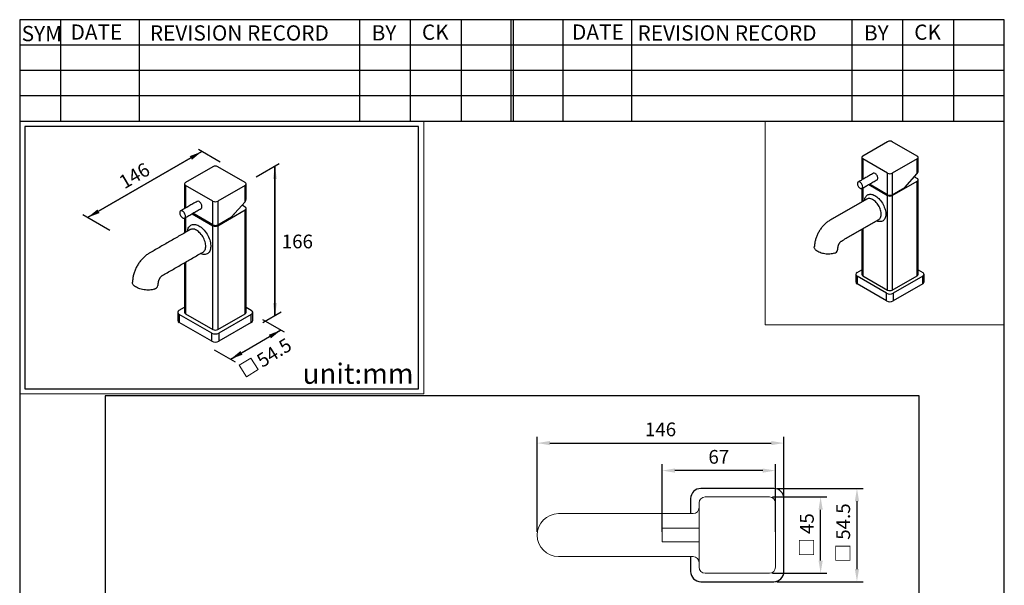
# Model space of a CAD drawing. Units: millimetres. Extents: x -1626 to 241, y -2190 to -1168.
# Drawn here: x -540 to -346, y -1593 to -1482 of the extents above; entities that cross this region are included whole.
import ezdxf

# ---------------------------------------------------------------- set-up
doc = ezdxf.new("R2010")
doc.units = ezdxf.units.MM
doc.header["$PDMODE"] = 35
doc.layers.add('A1', color=2, linetype='Continuous', lineweight=25)
doc.layers.add('DIM', color=6, linetype='Continuous', lineweight=15)
doc.layers.add('A5', color=136, linetype='Continuous')
doc.layers.add('CONT', color=2, linetype='Continuous')
doc.layers.add('圖紙邊界', color=1, linetype='Continuous', plot=False)
doc.styles.add('CHINA', font='simplex.shx', dxfattribs={"bigfont": 'chineset.shx'})
doc.styles.add('勝泰-2.7', font='simplex.shx', dxfattribs={"height": 2.7, "bigfont": 'chineset.shx'})
doc.dimstyles.new('正常', dxfattribs={"dimtxt": 2.7, "dimasz": 2.5, "dimexe": 1.25, "dimexo": 0.625, "dimgap": 1, "dimtad": 1, "dimdsep": 46, "dimtxsty": '勝泰-2.7', "dimcen": 2.5, "dimadec": 1, "dimazin": 0, "dimtfac": 1, "dimtmove": 0, "dimatfit": 3, "dimfxl": 0, "dimarcsym": 0})

# ---------------------------------------------------------------- blocks, each defined once
blk = doc.blocks.new('*D80')
at = {"layer": 'Defpoints', "color": 0, "ltscale": 10}
for p in [(-391.44, -1573.9), (-391.44, -1592.23), (-375.08, -1592.23)]:
    blk.add_point(p, dxfattribs=at)
at = {"layer": 'DIM', "color": 0, "lineweight": -2, "ltscale": 10}
for p, q in [((-390.82, -1573.9), (-373.83, -1573.9)), ((-375.08, -1576.4), (-375.08, -1589.73)), ((-390.82, -1592.23), (-373.83, -1592.23))]:
    blk.add_line(p, q, dxfattribs=at)
at = {"layer": 'DIM', "color": 0, "ltscale": 10}
for points in [[(-375.49, -1576.4), (-374.66, -1576.4), (-375.08, -1573.9)], [(-375.49, -1589.73), (-374.66, -1589.73), (-375.08, -1592.23)]]:
    blk.add_solid(points, dxfattribs=at)
at = {"layer": 'DIM', "color": 0, "ltscale": 10, "insert": (-377.43, -1582.65), "char_height": 2.7, "attachment_point": 5, "rotation": 90, "style": '勝泰-2.7'}
blk.add_mtext('□ 54.5', dxfattribs=at)
blk = doc.blocks.new('*D81')
at = {"layer": 'Defpoints', "color": 0, "ltscale": 10}
for p in [(-392.27, -1575.56), (-382.22, -1575.56), (-392.27, -1590.56)]:
    blk.add_point(p, dxfattribs=at)
at = {"layer": 'DIM', "color": 0, "lineweight": -2, "ltscale": 10}
for p, q in [((-391.65, -1575.56), (-380.97, -1575.56)), ((-382.22, -1588.06), (-382.22, -1578.06)), ((-391.65, -1590.56), (-380.97, -1590.56))]:
    blk.add_line(p, q, dxfattribs=at)
at = {"layer": 'DIM', "color": 0, "ltscale": 10}
for points in [[(-382.63, -1578.06), (-381.8, -1578.06), (-382.22, -1575.56)], [(-382.63, -1588.06), (-381.8, -1588.06), (-382.22, -1590.56)]]:
    blk.add_solid(points, dxfattribs=at)
at = {"layer": 'DIM', "color": 0, "ltscale": 10, "insert": (-384.57, -1583.06), "char_height": 2.7, "attachment_point": 5, "rotation": 90, "style": '勝泰-2.7'}
blk.add_mtext('□ 45', dxfattribs=at)
blk = doc.blocks.new('*D85')
at = {"layer": 'Defpoints', "color": 0, "linetype": 'Continuous', "ltscale": 10}
for p in [(-413.36, -1570.37), (-413.36, -1583.06), (-391.11, -1583.06)]:
    blk.add_point(p, dxfattribs=at)
at = {"layer": 'DIM', "color": 0, "linetype": 'Continuous', "lineweight": -2, "ltscale": 10}
for p, q in [((-413.36, -1582.44), (-413.36, -1569.12)), ((-391.11, -1582.44), (-391.11, -1569.12)), ((-393.61, -1570.37), (-410.86, -1570.37))]:
    blk.add_line(p, q, dxfattribs=at)
at = {"layer": 'DIM', "color": 0, "linetype": 'Continuous', "ltscale": 10}
for points in [[(-410.86, -1569.96), (-410.86, -1570.79), (-413.36, -1570.37)], [(-393.61, -1569.96), (-393.61, -1570.79), (-391.11, -1570.37)]]:
    blk.add_solid(points, dxfattribs=at)
at = {"layer": 'DIM', "color": 0, "linetype": 'Continuous', "ltscale": 10, "insert": (-402.23, -1568.02), "char_height": 2.7, "attachment_point": 5, "style": '勝泰-2.7'}
blk.add_mtext('67', dxfattribs=at)
blk = doc.blocks.new('*D86')
at = {"layer": 'Defpoints', "color": 0, "linetype": 'Continuous', "ltscale": 10}
for p in [(-389.44, -1564.97), (-389.44, -1575.9), (-437.94, -1583.06)]:
    blk.add_point(p, dxfattribs=at)
at = {"layer": 'DIM', "color": 0, "linetype": 'Continuous', "lineweight": -2, "ltscale": 10}
for p, q in [((-437.94, -1582.44), (-437.94, -1563.72)), ((-389.44, -1575.27), (-389.44, -1563.72)), ((-435.44, -1564.97), (-391.94, -1564.97))]:
    blk.add_line(p, q, dxfattribs=at)
at = {"layer": 'DIM', "color": 0, "linetype": 'Continuous', "ltscale": 10}
for points in [[(-435.44, -1564.55), (-435.44, -1565.38), (-437.94, -1564.97)], [(-391.94, -1564.55), (-391.94, -1565.38), (-389.44, -1564.97)]]:
    blk.add_solid(points, dxfattribs=at)
at = {"layer": 'DIM', "color": 0, "linetype": 'Continuous', "ltscale": 10, "insert": (-413.69, -1562.62), "char_height": 2.7, "attachment_point": 5, "style": '勝泰-2.7'}
blk.add_mtext('146', dxfattribs=at)

msp = doc.modelspace()

# ---------------------------------------------------------------- linework, layer by layer
at = {"layer": 'A1', "ltscale": 2}
for p, q in [((-391.441, -1573.895), (-405.774, -1573.895)), ((-407.774, -1575.895), (-407.774, -1578.828)), ((-389.441, -1590.228), (-389.441, -1575.895)), ((-407.774, -1587.295), (-407.774, -1590.228)), ((-405.774, -1592.228), (-391.441, -1592.228))]:
    msp.add_line(p, q, dxfattribs=at)
at = {"layer": 'A1', "linetype": 'Continuous', "lineweight": 15}
for p, q in [((-406.108, -1589.395), (-406.108, -1576.728)), ((-392.274, -1575.562), (-404.941, -1575.562)), ((-391.108, -1589.395), (-391.108, -1576.728)), ((-407.774, -1578.828), (-433.761, -1578.828)), ((-431.497, -1578.828), (-431.758, -1578.828)), ((-407.274, -1578.828), (-426.918, -1578.828)), ((-406.108, -1581.728), (-413.358, -1581.728)), ((-413.358, -1581.728), (-413.358, -1584.395)), ((-413.358, -1584.395), (-406.108, -1584.395)), ((-433.761, -1587.295), (-407.774, -1587.295)), ((-431.758, -1587.295), (-431.497, -1587.295)), ((-426.918, -1587.295), (-407.274, -1587.295)), ((-392.274, -1590.562), (-404.941, -1590.562))]:
    msp.add_line(p, q, dxfattribs=at)
at = {"layer": 'A1', "ltscale": 2}
for centre, start, end in [((-405.774, -1575.895), 90, 180), ((-391.441, -1575.895), 0, 90), ((-405.774, -1590.228), 180, 270), ((-391.441, -1590.228), 270, 0)]:
    msp.add_arc(centre, 2, start, end, dxfattribs=at)
at = {"layer": 'A1', "linetype": 'Continuous', "lineweight": 15}
for centre, radius, start, end in [((-404.941, -1576.728), 1.167, 90, 180), ((-392.274, -1576.728), 1.167, 0, 90), ((-433.71, -1583.062), 4.234, 90.6985, 269.3015), ((-407.274, -1577.662), 1.167, 270, 0), ((-407.274, -1588.462), 1.167, 0, 90), ((-404.941, -1589.395), 1.167, 180, 270), ((-392.274, -1589.395), 1.167, 270, 0)]:
    msp.add_arc(centre, radius, start, end, dxfattribs=at)
at = {"layer": 'A5', "color": 136}
for p, q in [((-539.651, -1481.694), (-539.651, -1746.194)), ((-346.114, -1481.694), (-539.651, -1481.694)), ((-531.651, -1481.694), (-531.651, -1501.694)), ((-516.139, -1481.694), (-516.139, -1501.694)), ((-472.882, -1481.694), (-472.882, -1501.694)), ((-462.882, -1481.694), (-462.882, -1501.694)), ((-452.882, -1481.694), (-452.882, -1501.694)), ((-443.082, -1481.694), (-443.082, -1501.694)), ((-442.682, -1481.694), (-442.682, -1501.694)), ((-432.882, -1481.694), (-432.882, -1501.694)), ((-419.37, -1481.694), (-419.37, -1501.694)), ((-376.114, -1481.694), (-376.114, -1501.694)), ((-366.114, -1481.694), (-366.114, -1501.694)), ((-356.114, -1481.694), (-356.114, -1501.694)), ((-346.114, -1486.694), (-539.651, -1486.694)), ((-346.114, -1491.694), (-539.651, -1491.694)), ((-346.114, -1496.694), (-539.651, -1496.694)), ((-346.114, -1501.694), (-539.651, -1501.694))]:
    msp.add_line(p, q, dxfattribs=at)
at = {"layer": 'A5'}
msp.add_line((-346.114, -1746.194), (-346.114, -1481.694), dxfattribs=at)
at = {"layer": 'CONT', "color": 0}
for p, q in [((-369.051, -1505.691), (-373.951, -1508.52)), ((-363.248, -1508.52), (-368.148, -1505.691)), ((-369.051, -1511.87), (-373.951, -1509.041)), ((-373.951, -1509.041), (-373.951, -1513.112)), ((-363.248, -1509.041), (-368.148, -1511.87)), ((-363.248, -1511.966), (-363.248, -1509.041)), ((-369.051, -1516.114), (-369.051, -1511.87)), ((-368.148, -1511.87), (-368.148, -1516.114)), ((-368.148, -1516.263), (-363.248, -1513.434)), ((-365.698, -1514.699), (-363.248, -1511.966)), ((-363.248, -1512.913), (-363.808, -1512.59)), ((-363.248, -1532.048), (-363.248, -1513.434)), ((-373.951, -1514.797), (-373.951, -1517.46)), ((-372.771, -1514.115), (-369.051, -1516.263)), ((-369.051, -1516.114), (-372.642, -1514.041)), ((-368.148, -1516.114), (-365.698, -1514.699)), ((-369.051, -1534.876), (-369.051, -1516.263)), ((-368.148, -1516.263), (-368.148, -1534.876)), ((-373.951, -1522.809), (-373.951, -1532.048)), ((-378.136, -1525.224), (-378.129, -1525.22)), ((-375.047, -1531.415), (-374.138, -1530.89)), ((-369.245, -1535.509), (-375.047, -1532.159)), ((-375.047, -1532.159), (-375.047, -1533.648)), ((-373.951, -1532.048), (-369.051, -1534.876)), ((-368.148, -1534.876), (-363.248, -1532.048)), ((-362.152, -1532.159), (-367.955, -1535.509)), ((-363.061, -1530.89), (-362.152, -1531.415)), ((-362.152, -1533.648), (-362.152, -1532.159)), ((-369.245, -1536.998), (-375.047, -1533.648)), ((-362.152, -1533.648), (-367.955, -1536.998)), ((-369.245, -1536.998), (-369.245, -1535.509)), ((-367.955, -1535.509), (-367.955, -1536.998))]:
    msp.add_line(p, q, dxfattribs=at)
at = {"layer": 'CONT', "color": 6}
for p, q in [((-500.263, -1509.702), (-504.528, -1507.24)), ((-488.634, -1510.064), (-493.145, -1512.668)), ((-521.9, -1523.173), (-527.259, -1520.079)), ((-488.25, -1539.23), (-491.885, -1541.328)), ((-487.603, -1543.168), (-491.855, -1540.713)), ((-497.209, -1549.05), (-501.346, -1546.662))]:
    msp.add_line(p, q, dxfattribs=at)
at = {"layer": 'CONT'}
for p, q in [((-501.696, -1510.616), (-507.07, -1513.719)), ((-495.332, -1513.719), (-500.706, -1510.616)), ((-501.696, -1517.393), (-507.07, -1514.29)), ((-507.07, -1514.29), (-507.07, -1518.755)), ((-495.332, -1514.29), (-500.706, -1517.393)), ((-495.332, -1517.498), (-495.332, -1514.29)), ((-501.696, -1522.047), (-501.696, -1517.393)), ((-500.706, -1517.393), (-500.706, -1522.047)), ((-500.706, -1522.21), (-495.332, -1519.108)), ((-498.019, -1520.496), (-495.332, -1517.498)), ((-495.332, -1518.536), (-495.945, -1518.182)), ((-495.332, -1539.521), (-495.332, -1519.108)), ((-507.07, -1520.603), (-507.07, -1523.523)), ((-505.775, -1519.855), (-501.696, -1522.21)), ((-501.696, -1522.047), (-505.634, -1519.774)), ((-500.706, -1522.047), (-498.019, -1520.496)), ((-501.696, -1542.624), (-501.696, -1522.21)), ((-500.706, -1522.21), (-500.706, -1542.624)), ((-507.07, -1529.389), (-507.07, -1539.521)), ((-511.659, -1532.038), (-511.651, -1532.034)), ((-508.272, -1538.827), (-507.275, -1538.252)), ((-495.127, -1538.252), (-494.13, -1538.827)), ((-501.908, -1543.318), (-508.272, -1539.644)), ((-508.272, -1539.644), (-508.272, -1541.277)), ((-507.07, -1539.521), (-501.696, -1542.624)), ((-500.706, -1542.624), (-495.332, -1539.521)), ((-494.13, -1539.644), (-500.494, -1543.318)), ((-494.13, -1541.277), (-494.13, -1539.644)), ((-501.908, -1544.951), (-508.272, -1541.277)), ((-494.13, -1541.277), (-500.494, -1544.951)), ((-501.908, -1544.951), (-501.908, -1543.318)), ((-500.494, -1543.318), (-500.494, -1544.951))]:
    msp.add_line(p, q, dxfattribs=at)
at = {"layer": 'CONT', "color": 0, "flags": 128}
for points in [[(-371.137, -1513.172), (-371.137, -1513.172), (-371.072, -1513.119), (-371.025, -1513.043), (-370.995, -1512.948), (-370.985, -1512.838), (-370.995, -1512.716), (-371.025, -1512.587), (-371.072, -1512.457), (-371.137, -1512.33), (-371.215, -1512.21), (-371.304, -1512.104), (-371.401, -1512.014), (-371.501, -1511.945)], [(-373.951, -1514.55), (-373.961, -1514.428), (-373.991, -1514.3), (-374.038, -1514.169), (-374.102, -1514.042), (-374.181, -1513.923), (-374.27, -1513.816), (-374.367, -1513.726), (-374.467, -1513.657), (-374.568, -1513.61), (-374.665, -1513.588), (-374.754, -1513.592), (-374.832, -1513.621), (-374.896, -1513.674), (-374.944, -1513.749), (-374.973, -1513.844), (-374.983, -1513.955), (-374.973, -1514.076), (-374.944, -1514.205), (-374.896, -1514.336), (-374.832, -1514.463), (-374.754, -1514.582), (-374.665, -1514.689), (-374.568, -1514.778), (-374.467, -1514.848), (-374.367, -1514.895), (-374.27, -1514.917), (-374.181, -1514.913), (-374.102, -1514.884), (-374.038, -1514.831), (-373.991, -1514.755), (-373.961, -1514.661), (-373.951, -1514.55)], [(-365.281, -1514.234), (-365.205, -1514.151), (-365.183, -1514.124)], [(-373.576, -1517.244), (-373.551, -1517.073), (-373.503, -1516.874), (-373.436, -1516.693), (-373.351, -1516.531), (-373.249, -1516.389), (-373.13, -1516.269), (-372.996, -1516.172), (-372.848, -1516.098), (-372.688, -1516.05), (-372.516, -1516.026), (-372.336, -1516.027), (-372.147, -1516.053), (-371.952, -1516.104), (-371.753, -1516.18), (-371.552, -1516.279), (-371.35, -1516.401), (-371.15, -1516.545), (-370.952, -1516.709), (-370.76, -1516.892), (-370.575, -1517.092), (-370.399, -1517.307), (-370.233, -1517.535), (-370.079, -1517.775), (-369.938, -1518.023), (-369.811, -1518.278), (-369.701, -1518.536), (-369.607, -1518.797), (-369.531, -1519.057), (-369.473, -1519.314), (-369.434, -1519.565), (-369.415, -1519.808), (-369.415, -1520.041), (-369.434, -1520.262), (-369.473, -1520.468), (-369.531, -1520.658), (-369.607, -1520.83), (-369.701, -1520.982), (-369.811, -1521.113), (-369.938, -1521.222), (-370.079, -1521.308), (-370.233, -1521.369), (-370.399, -1521.405), (-370.575, -1521.417), (-370.76, -1521.403), (-370.952, -1521.364), (-371.15, -1521.301), (-371.26, -1521.255)], [(-370.795, -1520.986), (-370.718, -1520.935), (-370.607, -1520.835), (-370.512, -1520.712), (-370.435, -1520.568), (-370.377, -1520.405), (-370.337, -1520.224), (-370.317, -1520.029), (-370.317, -1519.82), (-370.337, -1519.602), (-370.377, -1519.376), (-370.435, -1519.145), (-370.512, -1518.912), (-370.607, -1518.68), (-370.718, -1518.451), (-370.843, -1518.229), (-370.983, -1518.017), (-371.134, -1517.815), (-371.295, -1517.628), (-371.464, -1517.458), (-371.639, -1517.306), (-371.817, -1517.174), (-371.998, -1517.064), (-372.178, -1516.977), (-372.355, -1516.915), (-372.527, -1516.878), (-372.692, -1516.866), (-372.848, -1516.88), (-372.994, -1516.92), (-373.111, -1516.975)], [(-379.535, -1527.631), (-379.722, -1527.692), (-379.927, -1527.74), (-380.147, -1527.776), (-380.38, -1527.798), (-380.622, -1527.807), (-380.871, -1527.802), (-381.123, -1527.784), (-381.377, -1527.752), (-381.627, -1527.707), (-381.872, -1527.65), (-382.109, -1527.582), (-382.334, -1527.502), (-382.545, -1527.412), (-382.74, -1527.314), (-382.915, -1527.208), (-383.07, -1527.096), (-383.201, -1526.979), (-383.308, -1526.858), (-383.388, -1526.735), (-383.442, -1526.611), (-383.468, -1526.489), (-383.467, -1526.369), (-383.466, -1526.364)]]:
    msp.add_lwpolyline(points, dxfattribs=at)
at = {"layer": 'CONT', "flags": 128}
for points in [[(-503.983, -1518.821), (-503.983, -1518.821), (-503.912, -1518.762), (-503.86, -1518.679), (-503.828, -1518.575), (-503.817, -1518.454), (-503.828, -1518.321), (-503.86, -1518.179), (-503.912, -1518.036), (-503.983, -1517.897), (-504.069, -1517.766), (-504.166, -1517.649), (-504.272, -1517.551), (-504.383, -1517.475)], [(-507.07, -1520.332), (-507.081, -1520.198), (-507.113, -1520.057), (-507.165, -1519.914), (-507.235, -1519.774), (-507.321, -1519.644), (-507.419, -1519.527), (-507.525, -1519.429), (-507.635, -1519.352), (-507.746, -1519.301), (-507.852, -1519.277), (-507.95, -1519.281), (-508.035, -1519.313), (-508.106, -1519.371), (-508.158, -1519.454), (-508.19, -1519.558), (-508.201, -1519.679), (-508.19, -1519.813), (-508.158, -1519.954), (-508.106, -1520.097), (-508.035, -1520.236), (-507.95, -1520.367), (-507.852, -1520.484), (-507.746, -1520.582), (-507.635, -1520.659), (-507.525, -1520.71), (-507.419, -1520.734), (-507.321, -1520.73), (-507.235, -1520.698), (-507.165, -1520.64), (-507.113, -1520.557), (-507.081, -1520.453), (-507.07, -1520.332)], [(-497.562, -1519.986), (-497.478, -1519.894), (-497.453, -1519.865)], [(-506.659, -1523.286), (-506.631, -1523.099), (-506.578, -1522.881), (-506.505, -1522.682), (-506.411, -1522.504), (-506.299, -1522.349), (-506.169, -1522.217), (-506.022, -1522.111), (-505.86, -1522.03), (-505.684, -1521.976), (-505.496, -1521.95), (-505.298, -1521.951), (-505.091, -1521.98), (-504.877, -1522.036), (-504.659, -1522.119), (-504.438, -1522.228), (-504.217, -1522.362), (-503.997, -1522.52), (-503.781, -1522.7), (-503.57, -1522.9), (-503.367, -1523.12), (-503.174, -1523.356), (-502.992, -1523.606), (-502.823, -1523.868), (-502.668, -1524.141), (-502.529, -1524.42), (-502.408, -1524.704), (-502.305, -1524.99), (-502.222, -1525.275), (-502.158, -1525.556), (-502.116, -1525.831), (-502.094, -1526.098), (-502.094, -1526.354), (-502.116, -1526.596), (-502.158, -1526.822), (-502.222, -1527.031), (-502.305, -1527.219), (-502.408, -1527.386), (-502.529, -1527.53), (-502.668, -1527.649), (-502.823, -1527.743), (-502.992, -1527.81), (-503.174, -1527.85), (-503.367, -1527.863), (-503.57, -1527.848), (-503.781, -1527.805), (-503.997, -1527.736), (-504.119, -1527.685)], [(-503.608, -1527.391), (-503.523, -1527.335), (-503.402, -1527.225), (-503.298, -1527.09), (-503.214, -1526.932), (-503.149, -1526.753), (-503.106, -1526.555), (-503.084, -1526.34), (-503.084, -1526.112), (-503.106, -1525.872), (-503.149, -1525.624), (-503.214, -1525.371), (-503.298, -1525.116), (-503.402, -1524.861), (-503.523, -1524.611), (-503.661, -1524.367), (-503.814, -1524.134), (-503.98, -1523.913), (-504.156, -1523.708), (-504.342, -1523.521), (-504.533, -1523.354), (-504.729, -1523.209), (-504.927, -1523.089), (-505.124, -1522.994), (-505.319, -1522.926), (-505.508, -1522.885), (-505.689, -1522.872), (-505.86, -1522.887), (-506.02, -1522.931), (-506.148, -1522.991)], [(-513.193, -1534.678), (-513.399, -1534.744), (-513.624, -1534.797), (-513.865, -1534.836), (-514.12, -1534.861), (-514.386, -1534.87), (-514.658, -1534.865), (-514.935, -1534.845), (-515.213, -1534.81), (-515.488, -1534.761), (-515.757, -1534.699), (-516.016, -1534.624), (-516.263, -1534.536), (-516.495, -1534.438), (-516.708, -1534.33), (-516.9, -1534.214), (-517.07, -1534.091), (-517.214, -1533.962), (-517.331, -1533.83), (-517.419, -1533.695), (-517.478, -1533.56), (-517.507, -1533.425), (-517.505, -1533.293), (-517.505, -1533.288)]]:
    msp.add_lwpolyline(points, dxfattribs=at)
at = {"layer": 'CONT', "color": 0}
for centre, radius, start, end in [((-368.6, -1506.562), 0.981, 62.60967, 117.39033), ((-373.852, -1508.78), 0.279, 110.78342, 249.21658), ((-363.347, -1508.78), 0.279, 290.78342, 69.21658), ((-373.882, -1513.015), 0.257, 182.01956, 221.02434), ((-373.919, -1513.173), 0.219, 160.10378, 191.65684), ((-371.715, -1512.243), 0.367, 54.38242, 114.30712), ((-368.6, -1510.999), 0.981, 242.60967, 297.39033), ((-363.347, -1513.173), 0.279, 290.78342, 69.21658), ((-368.6, -1515.243), 0.981, 242.60967, 297.39033), ((-368.6, -1515.392), 0.981, 242.60967, 297.39033), ((-379.755, -1526.742), 0.916, 283.93533, 343.17145), ((-374.902, -1531.787), 0.4, 111.31255, 248.68745), ((-373.819, -1531.755), 0.321, 185.6948, 245.62534), ((-363.381, -1531.755), 0.321, 294.37466, 354.3052), ((-362.297, -1531.787), 0.4, 291.31255, 68.68745), ((-374.87, -1533.239), 0.446, 184.78227, 246.53787), ((-362.341, -1533.231), 0.458, 294.33324, 354.34662), ((-368.6, -1534.272), 1.395, 242.48054, 297.51946), ((-368.6, -1534.005), 0.981, 242.60967, 297.39033), ((-368.6, -1535.761), 1.395, 242.48054, 297.51946)]:
    msp.add_arc(centre, radius, start, end, dxfattribs=at)
at = {"layer": 'CONT'}
for centre, radius, start, end in [((-501.201, -1511.572), 1.076, 62.60967, 117.39033), ((-506.961, -1514.005), 0.306, 110.78342, 249.21658), ((-495.44, -1514.005), 0.306, 290.78342, 69.21658), ((-506.993, -1518.649), 0.282, 182.01956, 221.02434), ((-507.035, -1518.822), 0.24, 160.10378, 191.65684), ((-504.617, -1517.802), 0.402, 54.38242, 114.30712), ((-501.201, -1516.437), 1.076, 242.60967, 297.39033), ((-495.44, -1518.822), 0.306, 290.78342, 69.21658), ((-501.201, -1521.092), 1.076, 242.60967, 297.39033), ((-501.201, -1521.255), 1.076, 242.60967, 297.39033), ((-513.435, -1533.703), 1.004, 283.93533, 343.17145), ((-508.113, -1539.236), 0.438, 111.31255, 248.68745), ((-506.925, -1539.201), 0.352, 185.6948, 245.62534), ((-495.477, -1539.201), 0.352, 294.37466, 354.3052), ((-494.289, -1539.236), 0.438, 291.31255, 68.68745), ((-508.077, -1540.828), 0.489, 184.78227, 246.53787), ((-494.337, -1540.819), 0.502, 294.33324, 354.34662), ((-501.201, -1541.96), 1.53, 242.48054, 297.51946), ((-501.201, -1541.668), 1.076, 242.60967, 297.39033), ((-501.201, -1543.594), 1.53, 242.48054, 297.51946)]:
    msp.add_arc(centre, radius, start, end, dxfattribs=at)
at = {"layer": 'CONT', "color": 0}
msp.add_ellipse((-363.7, -1511.705), major_axis=(0.574, 0.391), ratio=0.7151522, start_param=5.0438302, end_param=5.8292284, dxfattribs=at)
at = {"layer": 'CONT'}
msp.add_ellipse((-495.827, -1517.212), major_axis=(0.629, 0.429), ratio=0.7151522, start_param=5.0438302, end_param=5.8292284, dxfattribs=at)
at = {"layer": 'CONT', "color": 0}
for points in [[(-374.138, -1508.78), (-374.138, -1513.024)], [(-363.061, -1511.533), (-363.061, -1508.78)], [(-371.866, -1511.908), (-374.832, -1513.621)], [(-374.138, -1513.173), (-374.138, -1513.22)], [(-374.102, -1514.884), (-371.137, -1513.172)], [(-363.061, -1531.787), (-363.061, -1513.173)], [(-374.138, -1514.901), (-374.138, -1517.568)], [(-373.111, -1516.975), (-380.452, -1521.213)], [(-378.136, -1525.224), (-370.795, -1520.986)], [(-374.138, -1522.917), (-374.138, -1531.787)], [(-383.366, -1525.646), (-383.466, -1526.364)], [(-378.879, -1527.008), (-378.778, -1526.29)], [(-375.315, -1531.787), (-375.315, -1533.276)], [(-361.885, -1533.276), (-361.885, -1531.787)]]:
    msp.add_open_spline(points, degree=1, dxfattribs=at)
at = {"layer": 'CONT'}
for points in [[(-507.275, -1514.005), (-507.275, -1518.659)], [(-495.127, -1517.023), (-495.127, -1514.005)], [(-504.783, -1517.435), (-508.035, -1519.313)], [(-507.275, -1518.822), (-507.275, -1518.874)], [(-507.236, -1520.698), (-503.983, -1518.821)], [(-495.127, -1539.236), (-495.127, -1518.822)], [(-507.275, -1520.717), (-507.275, -1523.642)], [(-506.148, -1522.991), (-514.199, -1527.639)], [(-511.659, -1532.038), (-503.608, -1527.391)], [(-507.275, -1529.507), (-507.275, -1539.236)], [(-517.394, -1532.501), (-517.505, -1533.288)], [(-512.474, -1533.994), (-512.364, -1533.207)], [(-508.565, -1539.236), (-508.565, -1540.869)], [(-493.837, -1540.869), (-493.837, -1539.236)]]:
    msp.add_open_spline(points, degree=1, dxfattribs=at)
at = {"layer": 'CONT', "color": 0}
for points, knots in [([(-380.452, -1521.213), (-380.512, -1521.249), (-380.667, -1521.341), (-380.909, -1521.507), (-381.174, -1521.715), (-381.429, -1521.942), (-381.673, -1522.186), (-381.905, -1522.445), (-382.123, -1522.718), (-382.326, -1523.002), (-382.515, -1523.298), (-382.688, -1523.603), (-382.845, -1523.916), (-382.985, -1524.238), (-383.108, -1524.567), (-383.212, -1524.902), (-383.295, -1525.234), (-383.342, -1525.483), (-383.361, -1525.618), (-383.366, -1525.646)], [0, 0, 0, 0, 0.0400132, 0.1026883, 0.1656138, 0.2288667, 0.2921199, 0.3552306, 0.4181485, 0.4808967, 0.5435489, 0.6062103, 0.6689982, 0.7320066, 0.7953654, 0.8591931, 0.9235794, 0.9843478, 1, 1, 1, 1]), ([(-378.778, -1526.29), (-378.777, -1526.28), (-378.773, -1526.252), (-378.76, -1526.192), (-378.736, -1526.106), (-378.702, -1526.007), (-378.657, -1525.899), (-378.601, -1525.787), (-378.537, -1525.675), (-378.467, -1525.568), (-378.394, -1525.471), (-378.322, -1525.388), (-378.256, -1525.32), (-378.2, -1525.27), (-378.159, -1525.239), (-378.141, -1525.227), (-378.137, -1525.225), (-378.136, -1525.224)], [0, 0, 0, 0, 0.0384648, 0.1069898, 0.1757993, 0.2457109, 0.3169626, 0.389462, 0.4628754, 0.5367365, 0.6104032, 0.683532, 0.7560783, 0.8284021, 0.9013506, 0.975913, 1, 1, 1, 1])]:
    msp.add_open_spline(points, degree=3, knots=knots, dxfattribs=at)
at = {"layer": 'CONT'}
for points, knots in [([(-514.199, -1527.639), (-514.265, -1527.678), (-514.435, -1527.779), (-514.7, -1527.962), (-514.991, -1528.19), (-515.271, -1528.439), (-515.539, -1528.706), (-515.792, -1528.99), (-516.031, -1529.289), (-516.254, -1529.601), (-516.461, -1529.925), (-516.651, -1530.26), (-516.823, -1530.604), (-516.977, -1530.957), (-517.112, -1531.317), (-517.226, -1531.684), (-517.317, -1532.049), (-517.368, -1532.322), (-517.39, -1532.47), (-517.394, -1532.501)], [0, 0, 0, 0, 0.0400132, 0.1026883, 0.1656138, 0.2288667, 0.2921199, 0.3552306, 0.4181485, 0.4808967, 0.5435489, 0.6062103, 0.6689982, 0.7320066, 0.7953654, 0.8591931, 0.9235794, 0.9843478, 1, 1, 1, 1]), ([(-512.364, -1533.207), (-512.362, -1533.196), (-512.357, -1533.166), (-512.343, -1533.099), (-512.317, -1533.005), (-512.279, -1532.897), (-512.23, -1532.779), (-512.169, -1532.656), (-512.099, -1532.533), (-512.022, -1532.416), (-511.942, -1532.309), (-511.864, -1532.217), (-511.791, -1532.144), (-511.73, -1532.089), (-511.684, -1532.054), (-511.664, -1532.041), (-511.66, -1532.039), (-511.659, -1532.038)], [0, 0, 0, 0, 0.0384648, 0.1069898, 0.1757993, 0.2457109, 0.3169626, 0.389462, 0.4628754, 0.5367365, 0.6104032, 0.683532, 0.7560783, 0.8284021, 0.9013506, 0.975913, 1, 1, 1, 1])]:
    msp.add_open_spline(points, degree=3, knots=knots, dxfattribs=at)
at = {"layer": 'DIM', "ltscale": 10}
for points in [[(-539.651, -1555.307), (-460.231, -1555.307), (-460.231, -1501.694), (-539.651, -1501.694)], [(-393.114, -1501.694), (-346.114, -1501.694), (-346.114, -1541.694), (-393.114, -1541.694)]]:
    msp.add_lwpolyline(points, close=True, dxfattribs=at)
at = {"layer": 'DIM', "color": 6, "linetype": 'Continuous', "ltscale": 10}
msp.add_lwpolyline([(-496.51, -1549.663), (-494.223, -1548.239), (-492.799, -1550.525), (-495.087, -1551.949)], close=True, dxfattribs=at)
at = {"layer": '圖紙邊界', "ltscale": 10}
for points in [[(-538.651, -1554.307), (-461.231, -1554.307), (-461.231, -1502.694), (-538.651, -1502.694)], [(-522.882, -1715.694), (-362.882, -1715.694), (-362.882, -1555.694), (-522.882, -1555.694)]]:
    msp.add_lwpolyline(points, close=True, dxfattribs=at)

# ---------------------------------------------------------------- texts
at = {"layer": 'A5', "color": 140, "style": 'CHINA'}
for s, p in [('SYM', (-539.261, -1485.926)), ('DATE', (-529.65, -1485.628)), ('REVISION RECORD', (-514.07, -1485.804)), ('BY', (-470.472, -1485.778)), ('CK', (-460.591, -1485.656)), ('DATE', (-431.081, -1485.628)), ('REVISION RECORD', (-418.202, -1485.804)), ('BY', (-373.703, -1485.778)), ('CK', (-363.823, -1485.656))]:
    msp.add_text(s, height=3, dxfattribs=at).set_placement(p)
at = {"layer": 'DIM', "linetype": 'Continuous', "ltscale": 10, "insert": (-520.427, -1512.751), "char_height": 2.7, "width": 16.46099, "attachment_point": 1, "rotation": 30.36049, "style": '勝泰-2.7'}
msp.add_mtext('146', dxfattribs=at)
at = {"layer": 'DIM', "color": 6, "linetype": 'Continuous', "ltscale": 10, "insert": (-488.137, -1523.961), "char_height": 2.7, "width": 14.28829, "attachment_point": 1, "style": '勝泰-2.7'}
msp.add_mtext('166', dxfattribs=at)
at = {"layer": 'DIM', "color": 6, "linetype": 'Continuous', "ltscale": 10, "insert": (-493.389, -1547.914), "char_height": 2.7, "width": 7.36684, "attachment_point": 1, "rotation": 31.90625, "style": '勝泰-2.7'}
msp.add_mtext('54.5', dxfattribs=at)
at = {"layer": 'DIM', "insert": (-462.231, -1553.307), "char_height": 4, "width": 23.47519, "attachment_point": 9}
msp.add_mtext('{\\fArial|b0|i0|c0|p34;unit:mm}', dxfattribs=at)

# ---------------------------------------------------------------- dimensions: what is measured, and where the dimension line sits
at = {"layer": 'DIM', "linetype": 'Continuous', "ltscale": 10}
dim = msp.add_linear_dim(base=(-389.441, -1564.968), p1=(-437.943, -1583.062), p2=(-389.441, -1575.895), text='146', dimstyle='正常', dxfattribs=at)
dim.commit()
dim.dimension.update_dxf_attribs({"geometry": '*D86', "text_midpoint": (-413.692, -1562.618)})
dim = msp.add_linear_dim(base=(-413.358, -1570.373), p1=(-391.108, -1583.062), p2=(-413.358, -1583.062), text='67', dimstyle='正常', dxfattribs=at)
dim.commit()
dim.dimension.update_dxf_attribs({"geometry": '*D85', "text_midpoint": (-402.233, -1570.373), "dimtype": 160})
at = {"layer": 'DIM', "ltscale": 10}
for base, p1, p2, text, picture, middle in [((-375.077, -1592.228), (-391.441, -1573.895), (-391.441, -1592.228), '□ 54.5', '*D80', (-375.077, -1582.654)), ((-382.218, -1575.562), (-392.274, -1590.562), (-392.274, -1575.562), '□ 45', '*D81', (-382.218, -1583.062))]:
    dim = msp.add_linear_dim(base=base, p1=p1, p2=p2, angle=90, text=text, dimstyle='正常', dxfattribs=at)
    dim.commit()
    dim.dimension.update_dxf_attribs({"geometry": picture, "text_midpoint": middle, "dimtype": 160})

# ---------------------------------------------------------------- leaders
at = {"layer": 'DIM', "color": 6, "linetype": 'Continuous', "ltscale": 10}
for points in [[(-526.328, -1520.617), (-503.842, -1507.636)], [(-503.842, -1507.636), (-526.328, -1520.617)], [(-489.482, -1539.941), (-489.482, -1510.554)], [(-489.482, -1510.554), (-489.482, -1539.941)], [(-498.217, -1548.468), (-488.319, -1542.754)], [(-488.319, -1542.754), (-498.164, -1548.499)]]:
    msp.add_leader(points, dimstyle='正常', override={"dimgap": 1, "dimtad": 0}, dxfattribs=at)

doc.saveas('drawing.dxf')
